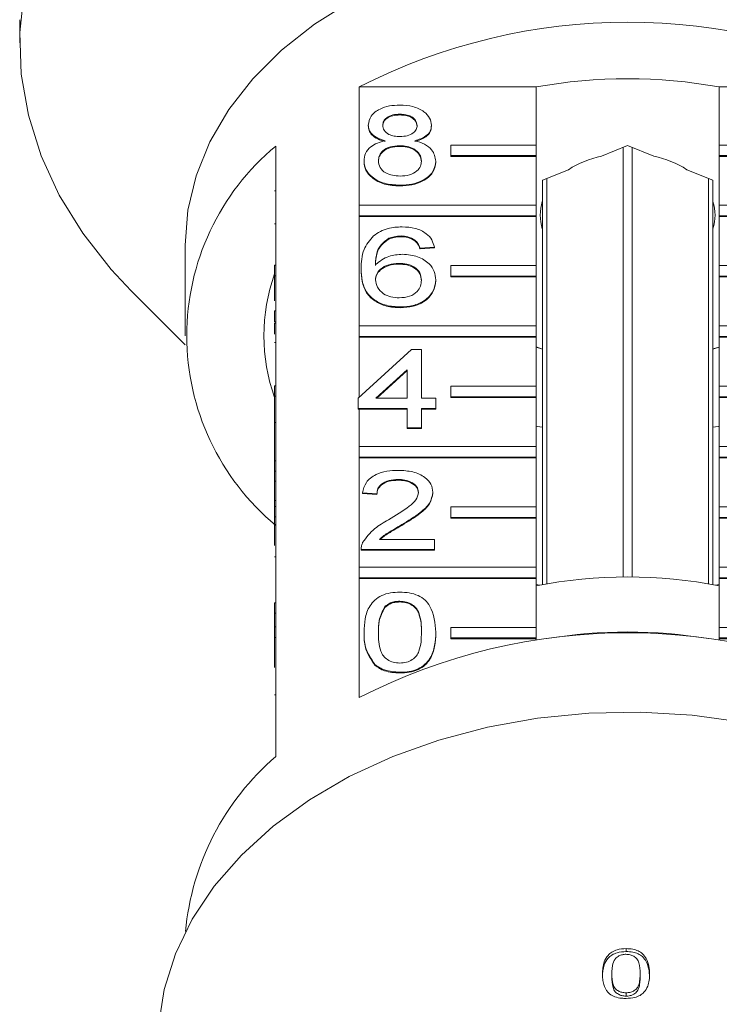
# Model space of a CAD drawing. Units: millimetres. Extents: x -42 to 658, y 5 to 386.
# Drawn here: x 329 to 362, y 291 to 337 of the extents above; entities that cross this region are included whole.
import ezdxf

# ---------------------------------------------------------------- set-up
doc = ezdxf.new("R2010")
doc.units = ezdxf.units.MM
doc.linetypes.add('PHANTOM', pattern=[12.7, 6.35, -1.27, 1.27, -1.27, 1.27, -1.27])

msp = doc.modelspace()

# ---------------------------------------------------------------- linework, layer by layer
at = {"color": 7, "linetype": 'Continuous', "lineweight": 15}
for p, q in [((328.966, 337.194), (328.966, 336.104)), ((344.884, 328.486), (344.884, 334.037)), ((344.884, 334.037), (353.17, 334.037)), ((353.17, 334.037), (353.17, 331.314)), ((361.762, 331.314), (361.762, 334.037)), ((361.762, 334.037), (370.048, 334.037)), ((346.789, 332.76), (346.789, 332.724)), ((345.309, 332.252), (345.309, 332.217)), ((348.27, 332.24), (348.27, 332.205)), ((340.966, 331.267), (340.966, 325.68)), ((346.775, 331.284), (346.775, 331.249)), ((349.17, 330.82), (349.17, 331.314)), ((349.17, 331.314), (353.17, 331.314)), ((353.17, 331.314), (353.17, 330.82)), ((357.466, 331.292), (356.245, 330.794)), ((357.251, 311.055), (357.251, 331.205)), ((358.686, 330.794), (357.466, 331.292)), ((357.681, 331.205), (357.681, 311.055)), ((365.762, 331.314), (361.762, 331.314)), ((361.762, 331.314), (361.762, 330.82)), ((353.17, 330.82), (349.17, 330.82)), ((349.17, 330.82), (349.17, 330.784)), ((353.17, 330.784), (349.17, 330.784)), ((353.17, 330.82), (353.17, 330.784)), ((353.17, 330.784), (353.17, 328.486)), ((361.762, 330.82), (361.762, 330.784)), ((361.762, 330.82), (365.762, 330.82)), ((361.762, 328.486), (361.762, 330.784)), ((361.762, 330.784), (365.762, 330.784)), ((345.107, 330.569), (345.107, 330.534)), ((348.472, 330.556), (348.472, 330.521)), ((354.686, 330.158), (353.466, 329.659)), ((361.466, 329.659), (360.245, 330.158)), ((346.789, 329.428), (346.789, 329.393)), ((353.466, 329.659), (353.466, 329.484)), ((353.466, 310.697), (353.466, 329.484)), ((353.681, 329.747), (353.681, 310.735)), ((361.251, 310.735), (361.251, 329.747)), ((361.466, 329.484), (361.466, 329.659)), ((361.466, 329.484), (361.466, 310.697)), ((340.916, 329.161), (340.966, 329.161)), ((344.884, 327.991), (344.884, 328.486)), ((344.884, 328.486), (353.17, 328.486)), ((353.17, 328.486), (353.17, 327.991)), ((370.048, 328.486), (361.762, 328.486)), ((361.762, 328.486), (361.762, 327.991)), ((353.17, 327.991), (344.884, 327.991)), ((344.884, 327.991), (344.884, 327.956)), ((344.884, 322.829), (344.884, 327.956)), ((353.17, 327.956), (344.884, 327.956)), ((353.17, 327.991), (353.17, 327.956)), ((353.17, 327.956), (353.17, 325.658)), ((361.762, 327.991), (370.048, 327.991)), ((361.762, 327.991), (361.762, 327.956)), ((361.762, 325.658), (361.762, 327.956)), ((361.762, 327.956), (370.048, 327.956)), ((340.916, 327.62), (340.966, 327.62)), ((346.845, 327.049), (346.845, 327.014)), ((336.716, 326.612), (336.716, 322.37)), ((346.272, 326.939), (346.272, 326.903)), ((347.489, 326.859), (347.489, 326.823)), ((348.405, 326.525), (347.732, 326.478)), ((348.405, 326.525), (348.405, 326.49)), ((348.405, 326.49), (347.732, 326.442)), ((347.732, 326.478), (347.732, 326.442)), ((340.916, 325.185), (340.916, 325.68)), ((340.916, 325.68), (340.966, 325.68)), ((340.966, 325.185), (340.966, 325.68)), ((346.735, 325.764), (346.735, 325.729)), ((349.17, 325.163), (349.17, 325.658)), ((349.17, 325.658), (353.17, 325.658)), ((353.17, 325.658), (353.17, 325.163)), ((365.762, 325.658), (361.762, 325.658)), ((361.762, 325.658), (361.762, 325.163)), ((340.916, 325.185), (340.966, 325.185)), ((340.916, 324.014), (340.916, 325.185)), ((340.966, 325.185), (340.966, 320.024)), ((344.972, 325.503), (344.972, 325.468)), ((353.17, 325.163), (349.17, 325.163)), ((349.17, 325.163), (349.17, 325.127)), ((353.17, 325.163), (353.17, 325.127)), ((361.762, 325.163), (365.762, 325.163)), ((361.762, 325.163), (361.762, 325.127)), ((348.472, 324.988), (348.472, 324.952)), ((353.17, 325.127), (349.17, 325.127)), ((353.17, 325.127), (353.17, 322.829)), ((361.762, 322.829), (361.762, 325.127)), ((361.762, 325.127), (365.762, 325.127)), ((334.196, 324.469), (336.725, 321.94)), ((340.916, 323.541), (340.966, 323.541)), ((340.916, 323.541), (340.916, 323.018)), ((346.812, 323.718), (346.812, 323.682)), ((340.916, 323.018), (340.966, 323.018)), ((340.916, 322.962), (340.966, 322.962)), ((344.884, 322.334), (344.884, 322.829)), ((344.884, 322.829), (353.17, 322.829)), ((353.17, 322.829), (353.17, 322.334)), ((370.048, 322.829), (361.762, 322.829)), ((361.762, 322.829), (361.762, 322.334)), ((340.916, 322.051), (340.966, 322.051)), ((344.884, 322.334), (344.884, 322.299)), ((353.17, 322.334), (344.884, 322.334)), ((344.884, 319.477), (344.884, 322.299)), ((353.17, 322.299), (344.884, 322.299)), ((353.17, 322.334), (353.17, 322.299)), ((353.17, 322.299), (353.17, 320.001)), ((361.762, 322.334), (370.048, 322.334)), ((361.762, 322.334), (361.762, 322.299)), ((361.762, 320.001), (361.762, 322.299)), ((361.762, 322.299), (370.048, 322.299)), ((344.838, 319.434), (347.328, 321.719)), ((347.328, 321.719), (347.799, 321.719)), ((347.799, 321.719), (347.799, 319.434)), ((353.17, 321.852), (353.466, 321.743)), ((353.17, 321.837), (353.466, 321.739)), ((361.466, 321.739), (361.762, 321.837)), ((361.466, 321.754), (361.762, 321.833)), ((347.126, 320.771), (345.668, 319.434)), ((347.126, 320.736), (345.707, 319.434)), ((347.126, 319.434), (347.126, 320.771)), ((340.916, 319.529), (340.916, 320.024)), ((340.916, 320.024), (340.966, 320.024)), ((340.966, 319.529), (340.966, 320.024)), ((349.17, 319.506), (349.17, 320.001)), ((349.17, 320.001), (353.17, 320.001)), ((353.17, 320.001), (353.17, 319.506)), ((365.762, 320.001), (361.762, 320.001)), ((361.762, 320.001), (361.762, 319.506)), ((340.916, 319.529), (340.966, 319.529)), ((340.916, 318.306), (340.916, 319.529)), ((340.966, 319.529), (340.966, 314.367)), ((344.838, 318.958), (344.838, 319.434)), ((345.668, 319.434), (347.126, 319.434)), ((347.799, 319.434), (348.472, 319.434)), ((348.472, 319.434), (348.472, 318.958)), ((353.17, 319.506), (349.17, 319.506)), ((349.17, 319.506), (349.17, 319.47)), ((353.17, 319.47), (349.17, 319.47)), ((353.17, 319.506), (353.17, 319.47)), ((353.17, 319.47), (353.17, 317.172)), ((361.762, 319.506), (365.762, 319.506)), ((361.762, 319.506), (361.762, 319.47)), ((361.762, 317.172), (361.762, 319.47)), ((361.762, 319.47), (365.762, 319.47)), ((347.126, 318.958), (344.838, 318.958)), ((344.838, 318.958), (344.838, 318.923)), ((344.884, 318.923), (344.838, 318.923)), ((344.884, 317.172), (344.884, 318.923)), ((347.126, 318.923), (344.884, 318.923)), ((347.126, 318.054), (347.126, 318.958)), ((348.472, 318.958), (347.799, 318.958)), ((347.799, 318.958), (347.799, 318.054)), ((348.472, 318.923), (347.799, 318.923)), ((348.472, 318.958), (348.472, 318.923)), ((340.916, 318.306), (340.966, 318.306)), ((340.916, 318.306), (340.916, 316.498)), ((347.799, 318.054), (347.126, 318.054)), ((347.126, 318.054), (347.126, 318.019)), ((347.799, 318.019), (347.126, 318.019)), ((347.799, 318.054), (347.799, 318.019)), ((344.884, 316.677), (344.884, 317.172)), ((344.884, 317.172), (353.17, 317.172)), ((353.17, 317.172), (353.17, 316.677)), ((370.048, 317.172), (361.762, 317.172)), ((361.762, 317.172), (361.762, 316.677)), ((340.916, 316.498), (340.966, 316.498)), ((340.916, 316.498), (340.916, 316.022)), ((344.884, 316.677), (344.884, 316.642)), ((353.17, 316.677), (344.884, 316.677)), ((344.884, 311.515), (344.884, 316.642)), ((353.17, 316.642), (344.884, 316.642)), ((353.17, 316.677), (353.17, 316.642)), ((353.17, 316.642), (353.17, 314.344)), ((361.762, 316.677), (370.048, 316.677)), ((361.762, 316.677), (361.762, 316.642)), ((361.762, 314.344), (361.762, 316.642)), ((361.762, 316.642), (370.048, 316.642)), ((340.916, 316.022), (340.966, 316.022)), ((340.916, 316.022), (340.916, 315.546)), ((340.916, 315.546), (340.966, 315.546)), ((340.916, 315.546), (340.916, 314.642)), ((346.707, 315.627), (346.707, 315.592)), ((345.712, 314.961), (345.039, 315.008)), ((345.039, 315.008), (345.039, 314.973)), ((345.712, 314.926), (345.039, 314.973)), ((348.337, 315.031), (348.337, 314.995)), ((340.916, 314.642), (340.966, 314.642)), ((340.916, 314.642), (340.916, 314.367)), ((345.712, 314.961), (345.712, 314.926)), ((340.916, 313.872), (340.916, 314.367)), ((340.916, 314.367), (340.966, 314.367)), ((340.966, 313.872), (340.966, 314.367)), ((349.17, 314.344), (353.17, 314.344)), ((349.17, 313.849), (349.17, 314.344)), ((353.17, 314.344), (353.17, 313.849)), ((365.762, 314.344), (361.762, 314.344)), ((361.762, 314.344), (361.762, 313.849)), ((340.916, 313.872), (340.966, 313.872)), ((340.916, 312.533), (340.916, 313.872)), ((340.966, 313.872), (340.966, 308.71)), ((353.17, 313.849), (349.17, 313.849)), ((349.17, 313.849), (349.17, 313.814)), ((353.17, 313.814), (349.17, 313.814)), ((353.17, 313.849), (353.17, 313.814)), ((353.17, 313.814), (353.17, 311.515)), ((361.762, 313.849), (365.762, 313.849)), ((361.762, 313.849), (361.762, 313.814)), ((361.762, 311.515), (361.762, 313.814)), ((361.762, 313.814), (365.762, 313.814)), ((346.881, 313.508), (346.881, 313.473)), ((345.837, 312.819), (348.405, 312.819)), ((348.405, 312.819), (348.405, 312.343)), ((344.972, 312.363), (344.972, 312.318)), ((348.405, 312.343), (344.972, 312.343)), ((344.972, 312.343), (344.972, 312.308)), ((348.405, 312.308), (344.972, 312.308)), ((348.405, 312.343), (348.405, 312.308)), ((340.916, 311.999), (340.966, 311.999)), ((344.884, 311.021), (344.884, 311.515)), ((344.884, 311.515), (353.17, 311.515)), ((353.17, 311.515), (353.17, 311.021)), ((370.048, 311.515), (361.762, 311.515)), ((361.762, 311.515), (361.762, 311.021)), ((353.17, 311.021), (344.884, 311.021)), ((344.884, 311.021), (344.884, 310.985)), ((344.884, 305.399), (344.884, 310.985)), ((353.17, 310.985), (344.884, 310.985)), ((353.17, 311.021), (353.17, 310.985)), ((353.17, 310.985), (353.17, 308.687)), ((361.762, 311.021), (361.762, 310.985)), ((361.762, 311.021), (370.048, 311.021)), ((361.762, 308.687), (361.762, 310.985)), ((361.762, 310.985), (370.048, 310.985)), ((353.17, 310.702), (353.336, 310.672)), ((361.596, 310.672), (361.762, 310.702)), ((346.782, 309.916), (346.782, 309.881)), ((340.916, 309.835), (340.916, 309.359)), ((340.916, 309.835), (340.966, 309.835)), ((346.084, 309.662), (346.084, 309.627)), ((340.916, 309.359), (340.966, 309.359)), ((340.916, 309.359), (340.916, 308.71)), ((340.916, 308.71), (340.966, 308.71)), ((340.916, 308.215), (340.916, 308.71)), ((340.966, 308.215), (340.966, 308.71)), ((349.17, 308.687), (353.17, 308.687)), ((349.17, 308.192), (349.17, 308.687)), ((353.17, 308.687), (353.17, 308.192)), ((361.762, 308.687), (361.762, 308.192)), ((365.762, 308.687), (361.762, 308.687)), ((340.916, 308.215), (340.966, 308.215)), ((340.916, 306.808), (340.916, 308.215)), ((340.966, 308.215), (340.966, 302.629)), ((345.107, 308.463), (345.107, 308.428)), ((348.472, 308.463), (348.472, 308.428)), ((353.17, 308.192), (349.17, 308.192)), ((349.17, 308.192), (349.17, 308.157)), ((353.17, 308.157), (349.17, 308.157)), ((353.17, 308.192), (353.17, 308.157)), ((353.17, 308.157), (353.17, 308.086)), ((361.762, 308.192), (365.762, 308.192)), ((361.762, 308.192), (361.762, 308.157)), ((361.762, 308.086), (361.762, 308.157)), ((361.762, 308.157), (365.762, 308.157)), ((345.617, 306.943), (345.617, 306.907)), ((346.789, 306.585), (346.789, 306.55)), ((357.389, 293.621), (357.389, 293.486)), ((356.727, 292.444), (356.727, 292.298)), ((358.051, 292.448), (358.051, 292.301)), ((357.389, 291.551), (357.389, 291.395))]:
    msp.add_line(p, q, dxfattribs=at)
at = {"color": 8, "linetype": 'PHANTOM', "lineweight": 0}
msp.add_line((340.916, 305.527), (340.966, 305.527), dxfattribs=at)
at = {"color": 7, "linetype": 'Continuous', "lineweight": 15, "flags": 128}
for points in [[(357.466, 356.257), (354.715, 356.162), (351.99, 355.881), (349.316, 355.415), (346.719, 354.769), (344.221, 353.948), (341.848, 352.961), (339.62, 351.816), (337.558, 350.525), (335.683, 349.099), (334.011, 347.552), (332.558, 345.898), (331.337, 344.152), (330.361, 342.331), (329.637, 340.453), (329.174, 338.533), (328.974, 336.591), (329.041, 334.644), (329.373, 332.711), (329.967, 330.81), (330.818, 328.958), (331.918, 327.173), (333.256, 325.471), (334.196, 324.469)], [(357.466, 341.285), (355.143, 341.192), (352.849, 340.917), (350.613, 340.461), (348.463, 339.832), (346.426, 339.036), (344.528, 338.084), (342.793, 336.987), (341.243, 335.76), (339.896, 334.418), (338.771, 332.978), (337.88, 331.458), (337.236, 329.877), (336.846, 328.255), (336.716, 326.612)], [(353.17, 318.127), (353.226, 318.117), (353.466, 318.075)], [(361.466, 318.075), (361.706, 318.117), (361.762, 318.127)], [(362.875, 304.238), (360.492, 304.567), (358.073, 304.709), (355.646, 304.662), (353.242, 304.426), (350.889, 304.005), (348.615, 303.403), (346.45, 302.628), (344.417, 301.689), (342.544, 300.598), (340.851, 299.367), (339.36, 298.013), (338.089, 296.551), (337.053, 294.998), (336.265, 293.375), (335.734, 291.7), (335.467, 289.994)]]:
    msp.add_lwpolyline(points, dxfattribs=at)
at = {"color": 7, "linetype": 'Continuous', "lineweight": 15}
for centre, radius, start, end in [((357.466, 309.518), 27.559, 62.835, 117.165), ((357.466, 310.54), 23.886, 79.6396, 100.3604), ((348.378, 322.37), 11.58, 129.7985, 230.2015), ((357.221, 326.177), 4.72, 101.9322, 122.4831), ((357.711, 326.177), 4.72, 57.5169, 78.0678), ((355.445, 328.026), 2.079, 162.175, 197.825), ((359.487, 328.026), 2.079, 342.175, 17.825), ((349.089, 322.37), 8.672, 160.4747, 199.5253), ((357.466, 288.713), 22.344, 78.9159, 101.0841), ((357.466, 280.88), 27.559, 62.835, 117.165), ((357.466, 285.588), 22.888, 80.4802, 99.5198), ((348.991, 293.304), 12.303, 130.7136, 174.8015)]:
    msp.add_arc(centre, radius, start, end, dxfattribs=at)
for points, knots in [([(345.309, 332.252), (345.335, 332.399), (345.387, 332.693), (345.802, 333.007), (346.291, 333.168), (346.617, 333.181), (346.781, 333.188)], [0, 0, 0, 0, 0.279271, 0.558676, 0.779074, 1, 1, 1, 1]), ([(346.781, 333.188), (346.992, 333.177), (347.413, 333.154), (347.911, 332.913), (348.222, 332.59), (348.254, 332.357), (348.27, 332.24)], [0, 0, 0, 0, 0.280348, 0.559692, 0.779821, 1, 1, 1, 1]), ([(346.789, 332.76), (346.675, 332.755), (346.447, 332.744), (346.174, 332.616), (346.009, 332.439), (345.991, 332.313), (345.982, 332.25)], [0, 0, 0, 0, 0.280365, 0.559367, 0.779701, 1, 1, 1, 1]), ([(346.789, 332.724), (346.675, 332.719), (346.447, 332.709), (346.174, 332.58), (346.009, 332.404), (345.991, 332.278), (345.982, 332.214)], [0, 0, 0, 0, 0.280365, 0.559367, 0.779701, 1, 1, 1, 1]), ([(347.597, 332.227), (347.583, 332.31), (347.557, 332.474), (347.337, 332.657), (347.063, 332.749), (346.881, 332.756), (346.789, 332.76)], [0, 0, 0, 0, 0.279693, 0.559145, 0.779317, 1, 1, 1, 1]), ([(347.597, 332.192), (347.583, 332.274), (347.557, 332.439), (347.337, 332.622), (347.063, 332.713), (346.881, 332.721), (346.789, 332.724)], [0, 0, 0, 0, 0.279693, 0.559145, 0.779317, 1, 1, 1, 1]), ([(346.104, 331.512), (345.981, 331.548), (345.737, 331.62), (345.47, 331.809), (345.328, 332.031), (345.315, 332.178), (345.309, 332.252)], [0, 0, 0, 0, 0.28031, 0.559637, 0.779691, 1, 1, 1, 1]), ([(346.104, 331.477), (345.981, 331.513), (345.737, 331.585), (345.47, 331.773), (345.328, 331.996), (345.315, 332.143), (345.309, 332.217)], [0, 0, 0, 0, 0.28031, 0.559637, 0.779691, 1, 1, 1, 1]), ([(345.982, 332.25), (345.994, 332.166), (346.017, 331.999), (346.237, 331.811), (346.518, 331.722), (346.703, 331.716), (346.796, 331.713)], [0, 0, 0, 0, 0.279936, 0.558845, 0.779075, 1, 1, 1, 1]), ([(346.796, 331.713), (346.91, 331.718), (347.139, 331.728), (347.413, 331.857), (347.573, 332.037), (347.589, 332.164), (347.597, 332.227)], [0, 0, 0, 0, 0.280478, 0.559259, 0.779576, 1, 1, 1, 1]), ([(348.27, 332.24), (348.259, 332.149), (348.236, 331.966), (347.982, 331.677), (347.678, 331.574), (347.492, 331.512)], [0, 0, 0, 0, 0.280612, 0.560833, 1, 1, 1, 1]), ([(348.27, 332.205), (348.259, 332.113), (348.236, 331.93), (347.982, 331.641), (347.678, 331.539), (347.492, 331.477)], [0, 0, 0, 0, 0.280612, 0.560833, 1, 1, 1, 1]), ([(345.107, 330.569), (345.119, 330.689), (345.143, 330.928), (345.384, 331.225), (345.725, 331.423), (345.977, 331.482), (346.104, 331.512)], [0, 0, 0, 0, 0.2801868, 0.5594692, 0.7795481, 1, 1, 1, 1]), ([(346.775, 331.284), (346.625, 331.276), (346.327, 331.258), (345.99, 331.067), (345.805, 330.826), (345.788, 330.661), (345.78, 330.578)], [0, 0, 0, 0, 0.2801109, 0.5589758, 0.7793065, 1, 1, 1, 1]), ([(346.775, 331.249), (346.625, 331.24), (346.327, 331.223), (345.99, 331.031), (345.805, 330.79), (345.788, 330.625), (345.78, 330.543)], [0, 0, 0, 0, 0.280111, 0.558976, 0.779307, 1, 1, 1, 1]), ([(347.799, 330.563), (347.784, 330.671), (347.755, 330.887), (347.486, 331.135), (347.134, 331.268), (346.894, 331.279), (346.775, 331.284)], [0, 0, 0, 0, 0.27997, 0.559316, 0.779349, 1, 1, 1, 1]), ([(347.799, 330.528), (347.784, 330.636), (347.755, 330.851), (347.486, 331.1), (347.134, 331.232), (346.894, 331.243), (346.775, 331.249)], [0, 0, 0, 0, 0.2799701, 0.5593156, 0.7793492, 1, 1, 1, 1]), ([(347.492, 331.512), (347.647, 331.467), (347.958, 331.376), (348.382, 331.052), (348.438, 330.744), (348.472, 330.556)], [0, 0, 0, 0, 0.281226, 0.561787, 1, 1, 1, 1]), ([(346.789, 329.428), (346.544, 329.443), (346.053, 329.473), (345.486, 329.772), (345.154, 330.161), (345.123, 330.433), (345.107, 330.569)], [0, 0, 0, 0, 0.280131, 0.559335, 0.779523, 1, 1, 1, 1]), ([(346.789, 329.393), (346.544, 329.408), (346.053, 329.438), (345.486, 329.737), (345.154, 330.125), (345.123, 330.398), (345.107, 330.534)], [0, 0, 0, 0, 0.280131, 0.559335, 0.779523, 1, 1, 1, 1]), ([(345.78, 330.578), (345.793, 330.471), (345.82, 330.257), (346.081, 330.002), (346.439, 329.881), (346.676, 329.865), (346.795, 329.857)], [0, 0, 0, 0, 0.280552, 0.558516, 0.77917, 1, 1, 1, 1]), ([(348.472, 330.556), (348.444, 330.384), (348.388, 330.04), (347.927, 329.66), (347.363, 329.454), (346.981, 329.437), (346.789, 329.428)], [0, 0, 0, 0, 0.279532, 0.559025, 0.779261, 1, 1, 1, 1]), ([(348.472, 330.521), (348.444, 330.349), (348.388, 330.004), (347.927, 329.625), (347.363, 329.419), (346.981, 329.402), (346.789, 329.393)], [0, 0, 0, 0, 0.2795322, 0.559025, 0.7792609, 1, 1, 1, 1]), ([(346.795, 329.857), (346.945, 329.865), (347.245, 329.882), (347.589, 330.071), (347.773, 330.314), (347.79, 330.48), (347.799, 330.563)], [0, 0, 0, 0, 0.280192, 0.559073, 0.779305, 1, 1, 1, 1]), ([(345.544, 327.056), (345.76, 327.194), (346.146, 327.441), (346.662, 327.466), (346.889, 327.477)], [0, 0, 0, 0, 0.55838, 1, 1, 1, 1]), ([(346.889, 327.477), (347.1, 327.465), (347.52, 327.441), (348.019, 327.196), (348.312, 326.87), (348.374, 326.64), (348.405, 326.525)], [0, 0, 0, 0, 0.280049, 0.559187, 0.779374, 1, 1, 1, 1]), ([(344.972, 325.503), (344.979, 325.814), (344.991, 326.367), (345.376, 326.846), (345.544, 327.056)], [0, 0, 0, 0, 0.561396, 1, 1, 1, 1]), ([(346.845, 327.049), (346.732, 327.043), (346.53, 327.033), (346.351, 326.967), (346.272, 326.939)], [0, 0, 0, 0, 0.559717, 1, 1, 1, 1]), ([(346.845, 327.014), (346.732, 327.008), (346.53, 326.997), (346.351, 326.932), (346.272, 326.903)], [0, 0, 0, 0, 0.559717, 1, 1, 1, 1]), ([(347.489, 326.859), (347.383, 326.92), (347.194, 327.03), (346.952, 327.043), (346.845, 327.049)], [0, 0, 0, 0, 0.5590039, 1, 1, 1, 1]), ([(347.489, 326.823), (347.383, 326.885), (347.194, 326.995), (346.952, 327.008), (346.845, 327.014)], [0, 0, 0, 0, 0.5590039, 1, 1, 1, 1]), ([(346.272, 326.939), (346.144, 326.849), (345.888, 326.668), (345.669, 326.229), (345.654, 325.903), (345.645, 325.703)], [0, 0, 0, 0, 0.279359, 0.559176, 1, 1, 1, 1]), ([(346.272, 326.903), (346.144, 326.813), (345.888, 326.633), (345.669, 326.194), (345.654, 325.867), (345.645, 325.668)], [0, 0, 0, 0, 0.279359, 0.559176, 1, 1, 1, 1]), ([(347.732, 326.478), (347.704, 326.555), (347.656, 326.693), (347.54, 326.808), (347.489, 326.859)], [0, 0, 0, 0, 0.560488, 1, 1, 1, 1]), ([(347.732, 326.442), (347.704, 326.52), (347.656, 326.657), (347.54, 326.772), (347.489, 326.823)], [0, 0, 0, 0, 0.5604877, 1, 1, 1, 1]), ([(345.645, 325.703), (345.838, 325.857), (346.182, 326.134), (346.695, 326.174), (346.921, 326.192)], [0, 0, 0, 0, 0.558625, 1, 1, 1, 1]), ([(346.921, 326.192), (347.162, 326.169), (347.644, 326.124), (348.158, 325.786), (348.435, 325.389), (348.46, 325.122), (348.472, 324.988)], [0, 0, 0, 0, 0.2791407, 0.5588147, 0.7791703, 1, 1, 1, 1]), ([(346.735, 325.764), (346.573, 325.752), (346.251, 325.727), (345.883, 325.525), (345.672, 325.266), (345.654, 325.087), (345.645, 324.997)], [0, 0, 0, 0, 0.27974, 0.559339, 0.779412, 1, 1, 1, 1]), ([(346.735, 325.729), (346.573, 325.716), (346.251, 325.692), (345.883, 325.489), (345.672, 325.231), (345.654, 325.052), (345.645, 324.962)], [0, 0, 0, 0, 0.2797398, 0.5593387, 0.7794116, 1, 1, 1, 1]), ([(347.799, 324.973), (347.787, 325.089), (347.764, 325.32), (347.497, 325.598), (347.12, 325.746), (346.863, 325.758), (346.735, 325.764)], [0, 0, 0, 0, 0.280456, 0.559364, 0.779311, 1, 1, 1, 1]), ([(347.799, 324.937), (347.787, 325.053), (347.764, 325.285), (347.497, 325.563), (347.12, 325.711), (346.863, 325.723), (346.735, 325.729)], [0, 0, 0, 0, 0.280456, 0.559364, 0.779311, 1, 1, 1, 1]), ([(346.812, 323.718), (346.591, 323.731), (346.149, 323.759), (345.575, 324.021), (345.172, 324.437), (344.998, 324.953), (344.981, 325.319), (344.972, 325.503)], [0, 0, 0, 0, 0.186506, 0.372724, 0.558994, 0.779255, 1, 1, 1, 1]), ([(346.812, 323.682), (346.591, 323.696), (346.149, 323.724), (345.575, 323.986), (345.172, 324.401), (344.998, 324.917), (344.981, 325.284), (344.972, 325.468)], [0, 0, 0, 0, 0.186506, 0.372724, 0.558994, 0.779255, 1, 1, 1, 1]), ([(345.645, 324.997), (345.665, 324.876), (345.704, 324.635), (345.975, 324.344), (346.356, 324.17), (346.626, 324.154), (346.761, 324.146)], [0, 0, 0, 0, 0.280082, 0.55977, 0.779688, 1, 1, 1, 1]), ([(346.761, 324.146), (346.926, 324.159), (347.257, 324.186), (347.609, 324.42), (347.778, 324.698), (347.792, 324.881), (347.799, 324.973)], [0, 0, 0, 0, 0.279489, 0.558551, 0.778978, 1, 1, 1, 1]), ([(348.472, 324.988), (348.446, 324.807), (348.393, 324.446), (347.987, 324.011), (347.416, 323.756), (347.014, 323.73), (346.812, 323.718)], [0, 0, 0, 0, 0.28023, 0.559761, 0.779759, 1, 1, 1, 1]), ([(348.472, 324.952), (348.446, 324.772), (348.393, 324.411), (347.987, 323.975), (347.416, 323.72), (347.014, 323.695), (346.812, 323.682)], [0, 0, 0, 0, 0.2802299, 0.5597606, 0.7797594, 1, 1, 1, 1]), ([(340.916, 322.962), (340.916, 322.876), (340.916, 322.723), (340.916, 322.531), (340.916, 322.447)], [0, 0, 0, 0, 0.559717, 1, 1, 1, 1]), ([(345.039, 315.008), (345.078, 315.173), (345.156, 315.502), (345.607, 315.866), (346.17, 316.034), (346.538, 316.048), (346.722, 316.055)], [0, 0, 0, 0, 0.280235, 0.558893, 0.779132, 1, 1, 1, 1]), ([(346.722, 316.055), (346.951, 316.044), (347.408, 316.022), (347.955, 315.765), (348.289, 315.412), (348.321, 315.158), (348.337, 315.031)], [0, 0, 0, 0, 0.280482, 0.559644, 0.779749, 1, 1, 1, 1]), ([(346.707, 315.627), (346.562, 315.62), (346.272, 315.604), (345.924, 315.437), (345.737, 315.202), (345.721, 315.041), (345.712, 314.961)], [0, 0, 0, 0, 0.28041, 0.559489, 0.779375, 1, 1, 1, 1]), ([(346.707, 315.592), (346.562, 315.584), (346.272, 315.569), (345.924, 315.402), (345.737, 315.167), (345.721, 315.006), (345.712, 314.926)], [0, 0, 0, 0, 0.28041, 0.559489, 0.779375, 1, 1, 1, 1]), ([(347.664, 315.026), (347.647, 315.121), (347.611, 315.311), (347.338, 315.51), (347.023, 315.614), (346.813, 315.623), (346.707, 315.627)], [0, 0, 0, 0, 0.27908, 0.558612, 0.779043, 1, 1, 1, 1]), ([(347.664, 314.991), (347.647, 315.086), (347.611, 315.276), (347.338, 315.474), (347.023, 315.578), (346.813, 315.587), (346.707, 315.592)], [0, 0, 0, 0, 0.27908, 0.558612, 0.779043, 1, 1, 1, 1]), ([(346.253, 313.732), (346.589, 313.935), (347.056, 314.217), (347.572, 314.659), (347.633, 314.904), (347.664, 315.026)], [0, 0, 0, 0, 0.561313, 0.781386, 1, 1, 1, 1]), ([(348.337, 315.031), (348.302, 314.854), (348.231, 314.498), (347.666, 313.984), (347.179, 313.689), (346.881, 313.508)], [0, 0, 0, 0, 0.278741, 0.558834, 1, 1, 1, 1]), ([(348.337, 314.995), (348.302, 314.818), (348.231, 314.463), (347.666, 313.949), (347.179, 313.653), (346.881, 313.473)], [0, 0, 0, 0, 0.278741, 0.558834, 1, 1, 1, 1]), ([(345.043, 312.674), (345.211, 312.904), (345.512, 313.317), (346.026, 313.605), (346.253, 313.732)], [0, 0, 0, 0, 0.5583593, 1, 1, 1, 1]), ([(346.881, 313.508), (346.756, 313.435), (346.549, 313.314), (346.265, 313.145), (346.028, 312.997), (345.9, 312.878), (345.837, 312.819)], [0, 0, 0, 0, 0.340038, 0.560063, 0.78009, 1, 1, 1, 1]), ([(346.881, 313.473), (346.756, 313.399), (346.549, 313.279), (346.265, 313.11), (346.043, 312.972), (345.928, 312.866), (345.877, 312.819)], [0, 0, 0, 0, 0.356072, 0.5864721, 0.8168739, 1, 1, 1, 1]), ([(344.972, 312.343), (344.974, 312.406), (344.977, 312.519), (345.023, 312.626), (345.043, 312.674)], [0, 0, 0, 0, 0.559956, 1, 1, 1, 1]), ([(345.107, 308.463), (345.115, 308.673), (345.131, 309.092), (345.3, 309.612), (345.597, 309.979), (345.926, 310.199), (346.343, 310.326), (346.641, 310.338), (346.789, 310.345)], [0, 0, 0, 0, 0.250495, 0.500372, 0.625439, 0.750208, 0.87498, 1, 1, 1, 1]), ([(346.782, 309.916), (346.706, 309.913), (346.553, 309.906), (346.297, 309.829), (346.165, 309.725), (346.084, 309.662)], [0, 0, 0, 0, 0.280453, 0.560688, 1, 1, 1, 1]), ([(347.799, 308.465), (347.794, 308.769), (347.788, 309.15), (347.577, 309.582), (347.376, 309.762), (347.104, 309.895), (346.889, 309.909), (346.782, 309.916)], [0, 0, 0, 0, 0.500352, 0.625529, 0.750516, 0.875255, 1, 1, 1, 1]), ([(346.789, 310.345), (346.938, 310.338), (347.235, 310.324), (347.652, 310.198), (347.988, 309.983), (348.403, 309.419), (348.441, 308.888), (348.472, 308.463)], [0, 0, 0, 0, 0.125373, 0.250644, 0.375698, 0.501113, 1, 1, 1, 1]), ([(346.084, 309.662), (345.974, 309.445), (345.778, 309.057), (345.779, 308.646), (345.78, 308.465)], [0, 0, 0, 0, 0.558059, 1, 1, 1, 1]), ([(346.084, 309.627), (345.974, 309.41), (345.778, 309.022), (345.779, 308.611), (345.78, 308.429)], [0, 0, 0, 0, 0.558059, 1, 1, 1, 1]), ([(346.782, 309.881), (346.706, 309.877), (346.553, 309.87), (346.297, 309.793), (346.165, 309.69), (346.084, 309.627)], [0, 0, 0, 0, 0.280453, 0.560688, 1, 1, 1, 1]), ([(347.799, 308.429), (347.794, 308.734), (347.788, 309.114), (347.577, 309.547), (347.376, 309.727), (347.104, 309.859), (346.889, 309.874), (346.782, 309.881)], [0, 0, 0, 0, 0.500352, 0.625529, 0.750516, 0.875255, 1, 1, 1, 1]), ([(345.617, 306.943), (345.438, 307.212), (345.117, 307.696), (345.11, 308.228), (345.107, 308.463)], [0, 0, 0, 0, 0.5579733, 1, 1, 1, 1]), ([(345.617, 306.907), (345.438, 307.177), (345.117, 307.661), (345.11, 308.193), (345.107, 308.428)], [0, 0, 0, 0, 0.557973, 1, 1, 1, 1]), ([(345.78, 308.465), (345.785, 308.162), (345.792, 307.783), (345.996, 307.349), (346.201, 307.172), (346.468, 307.037), (346.682, 307.021), (346.789, 307.013)], [0, 0, 0, 0, 0.500363, 0.625568, 0.750538, 0.875304, 1, 1, 1, 1]), ([(346.789, 307.013), (346.896, 307.021), (347.11, 307.038), (347.379, 307.172), (347.581, 307.35), (347.787, 307.783), (347.794, 308.162), (347.799, 308.465)], [0, 0, 0, 0, 0.124656, 0.24942, 0.374387, 0.49959, 1, 1, 1, 1]), ([(348.472, 308.463), (348.464, 308.254), (348.448, 307.835), (348.277, 307.316), (347.981, 306.949), (347.653, 306.729), (347.235, 306.603), (346.938, 306.591), (346.789, 306.585)], [0, 0, 0, 0, 0.2504788, 0.5003534, 0.625387, 0.7501732, 0.8749682, 1, 1, 1, 1]), ([(348.472, 308.428), (348.464, 308.218), (348.448, 307.799), (348.277, 307.281), (347.981, 306.913), (347.653, 306.694), (347.235, 306.568), (346.938, 306.556), (346.789, 306.55)], [0, 0, 0, 0, 0.2504788, 0.5003534, 0.625387, 0.7501732, 0.8749682, 1, 1, 1, 1]), ([(346.789, 306.585), (346.537, 306.6), (346.086, 306.628), (345.76, 306.846), (345.617, 306.943)], [0, 0, 0, 0, 0.559716, 1, 1, 1, 1]), ([(346.789, 306.55), (346.537, 306.565), (346.086, 306.592), (345.76, 306.811), (345.617, 306.907)], [0, 0, 0, 0, 0.559716, 1, 1, 1, 1]), ([(357.389, 293.621), (357.246, 293.612), (357.005, 293.597), (356.717, 293.467), (356.497, 293.274), (356.36, 293.015), (356.294, 292.718), (356.288, 292.527), (356.286, 292.43)], [0, 0, 0, 0, 0.181765, 0.305094, 0.428178, 0.63313, 0.815083, 1, 1, 1, 1]), ([(357.389, 293.486), (357.246, 293.477), (357.005, 293.462), (356.717, 293.33), (356.497, 293.136), (356.309, 292.78), (356.295, 292.477), (356.286, 292.284)], [0, 0, 0, 0, 0.181918, 0.305372, 0.428581, 0.63372, 1, 1, 1, 1]), ([(356.926, 293.192), (356.954, 293.216), (357.023, 293.272), (357.168, 293.334), (357.302, 293.353), (357.373, 293.355), (357.384, 293.355)], [0, 0, 0, 0, 0.246169, 0.600864, 0.93588, 1, 1, 1, 1]), ([(357.384, 293.355), (357.451, 293.351), (357.584, 293.343), (357.766, 293.264), (357.922, 293.133), (358.041, 292.85), (358.047, 292.615), (358.051, 292.448)], [0, 0, 0, 0, 0.117397, 0.235805, 0.373837, 0.554248, 1, 1, 1, 1]), ([(358.493, 292.436), (358.49, 292.555), (358.485, 292.796), (358.371, 293.119), (358.198, 293.373), (357.963, 293.522), (357.693, 293.607), (357.495, 293.616), (357.389, 293.621)], [0, 0, 0, 0, 0.227947, 0.461818, 0.627742, 0.746507, 0.864726, 1, 1, 1, 1]), ([(358.493, 292.289), (358.475, 292.534), (358.451, 292.868), (358.198, 293.236), (357.962, 293.387), (357.693, 293.472), (357.495, 293.481), (357.389, 293.486)], [0, 0, 0, 0, 0.460852, 0.626991, 0.746026, 0.864513, 1, 1, 1, 1]), ([(356.727, 292.444), (356.728, 292.508), (356.73, 292.636), (356.762, 292.867), (356.813, 293.061), (356.909, 293.173), (356.926, 293.192)], [0, 0, 0, 0, 0.251084, 0.502344, 0.911071, 1, 1, 1, 1]), ([(356.286, 292.43), (356.288, 292.348), (356.292, 292.183), (356.35, 291.89), (356.456, 291.651), (356.594, 291.52), (356.62, 291.496)], [0, 0, 0, 0, 0.250896, 0.50211, 0.907492, 1, 1, 1, 1]), ([(357.389, 291.551), (357.324, 291.554), (357.193, 291.562), (357.014, 291.638), (356.854, 291.762), (356.738, 292.042), (356.732, 292.277), (356.727, 292.444)], [0, 0, 0, 0, 0.1155864, 0.232096, 0.371887, 0.5517916, 1, 1, 1, 1]), ([(358.051, 292.448), (358.049, 292.354), (358.045, 292.17), (357.999, 291.931), (357.901, 291.743), (357.749, 291.632), (357.576, 291.562), (357.452, 291.554), (357.389, 291.551)], [0, 0, 0, 0, 0.251472, 0.49137, 0.646136, 0.778441, 0.889149, 1, 1, 1, 1]), ([(357.389, 291.284), (357.531, 291.292), (357.77, 291.305), (358.058, 291.422), (358.277, 291.601), (358.416, 291.849), (358.484, 292.143), (358.49, 292.338), (358.493, 292.436)], [0, 0, 0, 0, 0.180489, 0.303117, 0.425565, 0.626467, 0.811596, 1, 1, 1, 1]), ([(357.389, 291.395), (357.324, 291.399), (357.193, 291.406), (357.014, 291.483), (356.854, 291.609), (356.738, 291.892), (356.732, 292.129), (356.727, 292.298)], [0, 0, 0, 0, 0.115684, 0.232293, 0.372021, 0.5519, 1, 1, 1, 1]), ([(358.051, 292.301), (358.049, 292.206), (358.045, 292.02), (357.999, 291.779), (357.896, 291.58), (357.731, 291.465), (357.552, 291.403), (357.441, 291.397), (357.389, 291.395)], [0, 0, 0, 0, 0.2515699, 0.4914897, 0.6461495, 0.8027042, 0.9077678, 1, 1, 1, 1]), ([(356.62, 291.496), (356.699, 291.446), (356.857, 291.347), (357.141, 291.291), (357.32, 291.286), (357.389, 291.284)], [0, 0, 0, 0, 0.3778078, 0.7578834, 1, 1, 1, 1])]:
    msp.add_open_spline(points, degree=3, knots=knots, dxfattribs=at)

doc.saveas('drawing.dxf')
